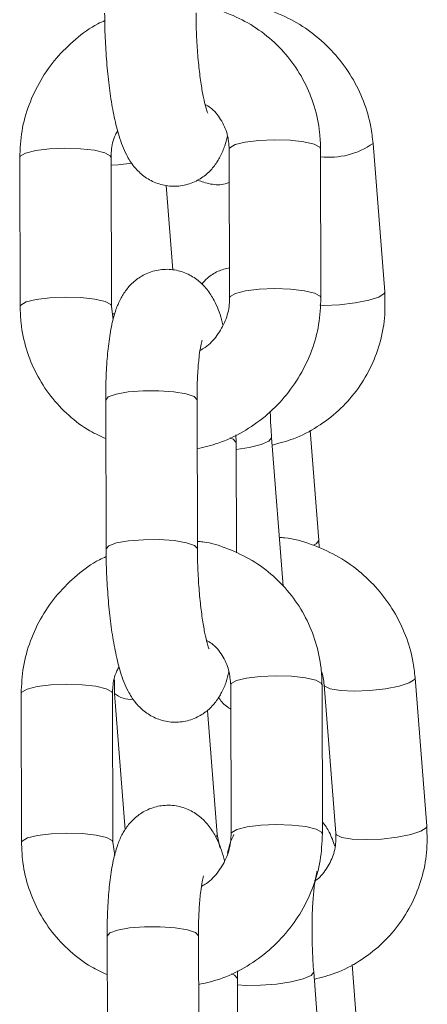
# Model space of a CAD drawing. Units: millimetres. Extents: x -5645.4 to -5635.8, y 8096 to 8110.4.
# Drawn here: x -5641.1 to -5641.1, y 8106.8 to 8106.8 of the extents above; entities that cross this region are included whole.
import ezdxf

# ---------------------------------------------------------------- set-up
doc = ezdxf.new("R2010")
doc.units = ezdxf.units.MM

# ---------------------------------------------------------------- blocks, each defined once
blk = doc.blocks.new('GTZEYT')
at = {"color": 7, "linetype": 'Continuous', "lineweight": 15}
for p, q in [((294.4657134421245, -663.8580196583035), (294.4649452574627, -663.8482613199714)), ((294.4555027194397, -663.8486450099709), (294.4555288113729, -663.8584334933522)), ((294.4615287937299, -663.8584175044062), (294.4615027017967, -663.848629021025)), ((294.4417392171995, -663.8492042803529), (294.4417652942316, -663.8589927637341)), ((294.4477652765886, -663.8589767747882), (294.4477391846553, -663.8491882914069)), ((294.4517915852443, -663.8565673762324), (294.4513551153318, -663.8510230117801)), ((294.4478829659597, -663.8598439329627), (294.4477652765886, -663.8589767747882)), ((294.4534129358904, -663.8749118977549), (294.4533868588583, -663.8651234143737)), ((294.4473868765012, -663.8651394033196), (294.4474129684345, -663.8749278867009)), ((294.4559489496128, -663.8679324620726), (294.4559424676077, -663.867430903888)), ((294.4590515501873, -663.8773681306603), (294.4582833655254, -663.8676097923282)), ((294.4613772787229, -663.8743604504826), (294.4608080841676, -663.8671298855307)), ((294.4559682764188, -663.8751864367488), (294.4559489496128, -663.8679324620726)), ((294.4614117600099, -663.8748644673589), (294.4613772787229, -663.8743604504826)), ((294.4479748614208, -663.8835244410994), (294.4479657121078, -663.884421461201)), ((294.4555966265575, -663.8838835739854), (294.4556227184908, -663.8936720573666)), ((294.4616227008478, -663.8936560684207), (294.4615966089145, -663.8838675850394)), ((294.4617292292492, -663.8838621908191), (294.462497413911, -663.8936205291512)), ((294.468478903927, -663.8931496524575), (294.4677107192651, -663.8833913290265)), ((294.4418331243173, -663.8844428443673), (294.4418592013494, -663.8942313277486)), ((294.4478591837064, -663.8942153388026), (294.4478330917732, -663.8844268554213)), ((294.4479657121078, -663.884421461201), (294.4486716248171, -663.8933886819842)), ((294.4547153867857, -663.8937089228394), (294.4540723420755, -663.8855402701857)), ((294.4479768730776, -663.895082482076), (294.4478591837064, -663.8942153388026)), ((294.4548861987964, -663.8945518815282), (294.4547153867857, -663.8937089228394)), ((294.4474807836191, -663.9003779524329), (294.4475068755523, -663.9101664358142)), ((294.4535068430082, -663.9101504468682), (294.4534807659761, -663.900361963487)), ((294.4560428567306, -663.9031710260871), (294.4560363747255, -663.9026694679025)), ((294.4641427405254, -663.9094904595378), (294.4635735459701, -663.9022598796847)), ((294.4560621835367, -663.9104250007632), (294.4560428567306, -663.9031710260871)), ((294.4618170119898, -663.9124981248143), (294.4610488273279, -663.9027397864821))]:
    blk.add_line(p, q, dxfattribs=at)
at = {"color": 8, "linetype": 'Continuous', "lineweight": 15}
blk.add_line((294.4546739764587, -663.8938245111468), (294.4547151781694, -663.8937065237525), dxfattribs=at)
at = {"color": 8, "linetype": 'Continuous', "lineweight": 15, "flags": 128}
for points in [[(294.4555027194397, -663.8486450099709), (294.4555434741155, -663.8485437565806), (294.4558904923574, -663.8483419054511), (294.4565525807516, -663.8481756382945), (294.4574498988763, -663.848065026975), (294.4584741748945, -663.8480234080317), (294.459501907982, -663.8480558031562), (294.4604091204778, -663.8481582933429), (294.4610863931553, -663.8483185255292), (294.4614520378486, -663.848517172909), (294.4615027017967, -663.848629021025)], [(294.447739154853, -663.8491916143659), (294.4476885207073, -663.849076443291), (294.4473228760139, -663.8488777959111), (294.4466456033365, -663.8487175637248), (294.4457383908407, -663.8486150735381), (294.4447106726543, -663.8485826784137), (294.443686381735, -663.8486242973569), (294.4427890785114, -663.8487349086764), (294.4421269901172, -663.848901175833), (294.4417799718753, -663.8491030269626), (294.4417392022983, -663.8492040270331)], [(294.4477405555622, -663.849698492265), (294.4482123412267, -663.849669926739), (294.4491130419151, -663.8495720410111)], [(294.4555288411752, -663.85843051312), (294.4555695660488, -663.8583322399619), (294.4559165842907, -663.8581303888324), (294.4565786726848, -663.8579641365769), (294.4574759759084, -663.8578535252574), (294.4585002668277, -663.857811891413), (294.4595279999153, -663.8578442865374), (294.4604352124111, -663.8579467767241), (294.4611124850885, -663.8581070089105), (294.4614781297819, -663.8583056562903), (294.4615287937299, -663.85841729579)], [(294.4477651871816, -663.8589723938468), (294.4477146126405, -663.8588649266723), (294.4473489679472, -663.8586662792924), (294.4466716952697, -663.8585060471061), (294.4457644827739, -663.8584035569194), (294.4447367496864, -663.8583711617949), (294.4437124587671, -663.8584127956393), (294.4428151555435, -663.8585234069589), (294.4421530671493, -663.8586896592143), (294.4418060489074, -663.8588915103438), (294.4417652942316, -663.8589926147225)], [(294.4657134421245, -663.8580196583035), (294.4656720168964, -663.8581352466109), (294.4653237022535, -663.8583629065516), (294.4646616585628, -663.8585775577786), (294.4637657560484, -663.8587533169749), (294.4627440430299, -663.8588689946893), (294.4617197521106, -663.8589106136325), (294.4614613510744, -663.8589083188537)], [(294.4478190995828, -663.8594693922761), (294.4479562349693, -663.8594698840144), (294.4479738928453, -663.8594698244098)], [(294.4533868588583, -663.8651234143737), (294.4533867247478, -663.865117900944), (294.4531960494892, -663.8649088525536), (294.4526665516273, -663.8647266411546), (294.4518620826379, -663.8645932608607), (294.4508796788828, -663.8645247751239), (294.4498378492967, -663.8645294540885), (294.4488622255699, -663.8646067464116), (294.4480704970733, -663.8647473239663), (294.4475581653492, -663.86493421433), (294.4473868765012, -663.8651394033196)], [(294.4555355765001, -663.8676229798558), (294.4557581402437, -663.8677179151538), (294.4559488155023, -663.8679269635442), (294.4559489496128, -663.8679322683575)], [(294.4559501864092, -663.8683961117032), (294.4568066306488, -663.8682619118455), (294.4575976289884, -663.8680636816981), (294.4581106014625, -663.8678391211989), (294.4582836784498, -663.8676152908566), (294.4582833208219, -663.8676091515782)], [(294.4534129358904, -663.8749133729699), (294.4534128017799, -663.8749063992265), (294.4532221265213, -663.8746973359349), (294.4526926286594, -663.8745151245358), (294.4518881745712, -663.874381744242), (294.450905770816, -663.8743132585051), (294.4498639263288, -663.8743179523709), (294.4488883175031, -663.874395244694), (294.4480965890066, -663.8745358073476), (294.4475842572824, -663.8747227126124), (294.4474129684345, -663.87492761848)], [(294.4613772638218, -663.8743601822617), (294.4613775916473, -663.8743659490111), (294.46120451466, -663.8745897793534), (294.4610445804969, -663.8746777409079)], [(294.4478330619709, -663.8844301634791), (294.4477824278251, -663.8843150073054), (294.4474167831318, -663.8841163450244), (294.4467395104543, -663.8839561128381), (294.4458322979585, -663.8838536226514), (294.4448045797722, -663.8838212424281), (294.4437802888528, -663.8838628613713), (294.4428829856292, -663.8839734726909), (294.4422208823339, -663.8841397249463), (294.4418738789932, -663.8843415760758), (294.4418331094162, -663.8844425761464)], [(294.4555966265575, -663.8838835739854), (294.4556373812334, -663.8837823205951), (294.4559843994753, -663.8835804545644), (294.4566464878694, -663.8834142023089), (294.457543791093, -663.8833035909894), (294.4585680820123, -663.8832619720462), (294.4595958150999, -663.8832943522694), (294.4605030275957, -663.8833968424561), (294.4611803002731, -663.8835570895436), (294.4615459449665, -663.8837557369235), (294.4615966089145, -663.8838675850394)], [(294.467710704364, -663.8833910906079), (294.467669294037, -663.8835069173339), (294.4673209793941, -663.8837345772746), (294.4666589506046, -663.8839492285016), (294.465763033189, -663.8841249876979), (294.4647413201706, -663.8842406505111), (294.4637170292513, -663.8842822694543), (294.4628137059585, -663.8842448377374), (294.4621403224842, -663.8841328406098), (294.4617780603544, -663.883959808326), (294.4617294825689, -663.8838650220397)], [(294.4478590942995, -663.8942109429601), (294.4478085197584, -663.8941034906867), (294.447442875065, -663.8939048433068), (294.4467656023876, -663.8937446111205), (294.4458583898918, -663.8936421209338), (294.4448306568042, -663.8936097258094), (294.4438063658849, -663.8936513447526), (294.4429090626613, -663.8937619560721), (294.4422469742672, -663.8939282232287), (294.4418999560253, -663.8941300743583), (294.4418592013494, -663.894231178737)], [(294.4556227482931, -663.8936690622332), (294.4556634731666, -663.8935708039763), (294.4560104914085, -663.8933689528468), (294.4566725798027, -663.8932026856902), (294.4575698830263, -663.8930920743707), (294.4585941739456, -663.8930504554274), (294.4596219070331, -663.8930828505519), (294.4605291195289, -663.8931853407386), (294.4612063922063, -663.8933455729249), (294.4615720368997, -663.8935442203048), (294.4616227008478, -663.8936558598044)], [(294.468478903927, -663.8931496524575), (294.4684374786989, -663.8932652407649), (294.468089164056, -663.8934929007056), (294.4674271203653, -663.8937075668338), (294.4665312178508, -663.89388332603), (294.4655095048324, -663.8939989888432), (294.4644852139131, -663.8940406077865), (294.4635818906204, -663.8940031611684), (294.4629084922449, -663.893891178942), (294.4625462450163, -663.893718131757), (294.462497413911, -663.8936205291512)], [(294.4474807836191, -663.9003779524329), (294.447652072467, -663.9001727783444), (294.4481644041912, -663.8999858730796), (294.4489561326877, -663.899845310426), (294.4499317564146, -663.8997680181029), (294.4509735860006, -663.8997633242371), (294.4519559897558, -663.899831809974), (294.4527604587452, -663.899965205169), (294.453289956607, -663.9001474165681), (294.4534806318657, -663.9003564649585), (294.4534807659761, -663.900361963487)], [(294.4560428567306, -663.903171294308), (294.4560427226202, -663.9031655126574), (294.4558520473615, -663.902956464267), (294.4556461878196, -663.9028673851254)], [(294.4610487528221, -663.902738758302), (294.4610491402523, -663.9027452850106), (294.460876063265, -663.9029691153529), (294.4603630907909, -663.9031936907533), (294.4595720924513, -663.9033919059995), (294.4585984952823, -663.9035398745301), (294.4575597055332, -663.903619729853), (294.4565810419695, -663.9036218458178), (294.4560439445154, -663.9035821640256)]]:
    blk.add_lwpolyline(points, dxfattribs=at)
at = {"color": 8, "linetype": 'Continuous', "lineweight": 15}
for centre, radius, start, end in [((294.4620768943106, -663.8442023506775), 0.004969993859717296, 263.3814361692716, 305.2491558267873), ((294.4490179356977, -663.8832357699218), 0.001585042285011789, 228.4047239406343, 275.3129696099556)]:
    blk.add_arc(centre, radius, start, end, dxfattribs=at)
at = {"color": 7, "linetype": 'Continuous', "lineweight": 15}
for points, knots in [([(294.4615027017967, -663.848629021025), (294.4614895488531, -663.8482636833076), (294.4614553414198, -663.8473135335859), (294.461130237739, -663.8458074718743), (294.4604732624913, -663.8441852824512), (294.4595309719538, -663.8427144131889), (294.4583406126474, -663.8414443756942), (294.4569406091071, -663.8404052506431), (294.4553715383186, -663.839661942006), (294.4541404539931, -663.8392568883538), (294.4534391857912, -663.839199822208), (294.4533177472726, -663.8391899400714)], [0, 0, 0, 0, 0.08006157147861626, 0.2082196176968738, 0.3362579199586324, 0.4639832335320188, 0.591457256929193, 0.7187750479998997, 0.8460253487199852, 0.9733362306821018, 1, 1, 1, 1]), ([(294.4649452574627, -663.8482613199714), (294.4649044978559, -663.8478981887724), (294.4647985646641, -663.8469544199305), (294.4643617754137, -663.8454674913828), (294.4635875689524, -663.8438721865426), (294.4625389264236, -663.842429257274), (294.4612534855219, -663.8411866436944), (294.4597698922024, -663.840176837312), (294.4581332273244, -663.8394628098257), (294.4568102346528, -663.8390769927335), (294.4560454650963, -663.8390374694216), (294.4558719255106, -663.839028500891)], [0, 0, 0, 0, 0.0785472186115543, 0.2041422432655852, 0.3300058140066161, 0.4561661397236312, 0.5825938985192638, 0.7092326174772027, 0.8359979426278923, 0.9627850653132325, 0.9999999999999999, 0.9999999999999999, 0.9999999999999999, 0.9999999999999999]), ([(294.4473190613166, -663.8396893226865), (294.4473215051852, -663.8399651347934), (294.4473286135388, -663.8407673751475), (294.4473876218963, -663.8421238932514), (294.447514365924, -663.8437008495351), (294.4476995570169, -663.8451978067908), (294.447943013646, -663.8465819841955), (294.4482669336462, -663.8478679474533), (294.4486461117939, -663.8488792229626), (294.4491735510713, -663.8497348867093), (294.4497842058137, -663.850367974105), (294.4505497270932, -663.8508438849187), (294.4514652009943, -663.8511021879418), (294.4524349494127, -663.8510801766371), (294.4533196103554, -663.8507850986853), (294.4540314789019, -663.8503030143735), (294.4545595632608, -663.849728476177), (294.4549454216079, -663.8490916588172), (294.4552155143255, -663.8484579455935), (294.4553304903332, -663.8479967147833), (294.4553850449697, -663.8477778666976)], [0, 0, 0, 0, 0.03795913127689585, 0.1104097541284784, 0.1830208130589176, 0.2561830420930835, 0.3309105137728388, 0.4093653936217482, 0.4986917926970036, 0.5528962174244123, 0.5973837247243944, 0.6425005872714712, 0.6884736238124931, 0.7350484251343823, 0.7812887263229829, 0.8230710333784547, 0.863630124806061, 0.9061013686807413, 0.9554463074369453, 1, 1, 1, 1]), ([(294.4540876157657, -663.846264996505), (294.4540797369964, -663.8462476937477), (294.4540618538348, -663.8462084201004), (294.4539476685403, -663.8458587441925), (294.4538049781228, -663.8452567497983), (294.4536468813146, -663.8443715550688), (294.4535024765429, -663.8432505322417), (294.4533913288119, -663.8419638009611), (294.4533303642012, -663.8407388125974), (294.4533223112485, -663.8399818715941), (294.4533190287725, -663.8396733337405)], [0, 0, 0, 0, 0.08009597743370878, 0.1818011490068537, 0.3018794338093392, 0.4377941513461625, 0.5844056892585568, 0.7371383850665634, 0.8928545842784739, 1, 1, 1, 1]), ([(294.4473255284206, -663.8401908808711), (294.4471753919352, -663.8402572140891), (294.4464831181106, -663.8405630741233), (294.4453893676124, -663.8413855348986), (294.4441081126275, -663.8426289174438), (294.4430726590411, -663.8440957178403), (294.4423122441361, -663.8457120406594), (294.4418266307227, -663.8474344459925), (294.4417683522856, -663.8486143913436), (294.4417392171995, -663.8492042803529)], [0, 0, 0, 0, 0.04403073401126143, 0.2030240987767483, 0.3622932540686489, 0.5217394748568275, 0.6812270972856366, 0.8406361518810026, 1, 1, 1, 1]), ([(294.4539171166793, -663.8457008832457), (294.4540329260271, -663.845767484658), (294.4544532711559, -663.8460092231685), (294.4549722335912, -663.8466764085265), (294.4554212164101, -663.8476098510002), (294.4554764502609, -663.8483113686791), (294.4555027194397, -663.8486450099709)], [0, 0, 0, 0, 0.1150355639811116, 0.4175365795825912, 0.7229808259497152, 1, 1, 1, 1]), ([(294.4477391846553, -663.8491882914069), (294.447744609458, -663.8490459826888), (294.4477635246812, -663.848549780103), (294.4478808426179, -663.8479315678795), (294.4481256042494, -663.8475228108614), (294.4481779940502, -663.8474353188041)], [0, 0, 0, 0, 0.2401507919209916, 0.8373587055581211, 1, 1, 1, 1]), ([(294.453413084902, -663.8506780349973), (294.4536956435016, -663.8507770540228), (294.4542746022386, -663.8509799426627), (294.4550297063706, -663.8510051129193), (294.4554189814302, -663.8508703917229), (294.455508575596, -663.8508393847707)], [0, 0, 0, 0, 0.4232630635958818, 0.8672602741687165, 1, 1, 1, 1]), ([(294.4550900019781, -663.860186465955), (294.4550613068047, -663.8600691525263), (294.4549147999412, -663.8594701938684), (294.4546194127589, -663.8587484932743), (294.454094860685, -663.8578859166722), (294.4534836833433, -663.8572540778425), (294.4527183030244, -663.8567778219201), (294.4518027860306, -663.8565196429545), (294.4508330435049, -663.8565415927764), (294.4499484055452, -663.8568367000989), (294.4492364557137, -663.8573187301633), (294.4487087425701, -663.8578935469262), (294.4483212366149, -663.8585291077883), (294.4480155213499, -663.8592720674409), (294.4477670396201, -663.8602027147135), (294.4475748546371, -663.8613775960665), (294.4474455613702, -663.8627761180987), (294.4473908784524, -663.8640482355746), (294.4473878814667, -663.8648653904897), (294.4473868765012, -663.8651394033196)], [0, 0, 0, 0, 0.02421087741607321, 0.1236117195726771, 0.1839297383947955, 0.2334348907170298, 0.283640728167299, 0.3347987738738763, 0.3866266253006111, 0.4380822651577037, 0.4845769166838303, 0.529710497832456, 0.5769722775644252, 0.631882858661675, 0.7061138658376482, 0.7928990109064273, 0.8733761494168304, 0.9575398018279622, 1, 1, 1, 1]), ([(294.4555234767572, -663.856434591985), (294.4552662439938, -663.8565004505515), (294.4547302614402, -663.8566376766273), (294.4541051843033, -663.8570558118844), (294.4538148395017, -663.8573822507053), (294.4536951638834, -663.8575168037179)], [0, 0, 0, 0, 0.3516771324549908, 0.7327713821712108, 1, 1, 1, 1]), ([(294.4533954121248, -663.8683333182099), (294.45386145305, -663.8682267581146), (294.4549032024512, -663.8679885624769), (294.4564143703313, -663.8672634362829), (294.4578852316801, -663.8662511793783), (294.459158105669, -663.8649888597528), (294.4601958207049, -663.8635271518027), (294.4609556220852, -663.8619094604888), (294.4614413938523, -663.8601874098375), (294.4614996631835, -663.8590074172721), (294.4615287937299, -663.8584175044062)], [0, 0, 0, 0, 0.1033183550504779, 0.2309493194443422, 0.358854518110665, 0.4869821860735979, 0.6152514265730257, 0.743555817582187, 0.8717960375002877, 1, 1, 1, 1]), ([(294.4555288113729, -663.8584334933522), (294.4555243145354, -663.8585761820128), (294.4555086347497, -663.859073715589), (294.4552891145314, -663.8599355220327), (294.4547321213827, -663.8608993527064), (294.4541332581449, -663.8615694357273), (294.4536976810549, -663.8618098554648), (294.453584478058, -663.861872338629)], [0, 0, 0, 0, 0.1082408015180031, 0.3774191504644032, 0.6439067365142532, 0.9074542129347092, 0.9999999999999999, 0.9999999999999999, 0.9999999999999999, 0.9999999999999999]), ([(294.4583216317073, -663.8680958235028), (294.4587972076208, -663.867972475768), (294.4598398295716, -663.8677020561522), (294.4613142734373, -663.8669262494997), (294.4627060230711, -663.8658712285669), (294.4638750482092, -663.864576688718), (294.4647902065417, -663.8630953510237), (294.4654157568073, -663.8614722332893), (294.4657610091988, -663.8597601635785), (294.4657292767819, -663.8585990570816), (294.4657134421245, -663.8580196583035)], [0, 0, 0, 0, 0.1075353175955889, 0.2357534926511088, 0.3636477620875995, 0.4912536638951405, 0.6186527842038454, 0.7459383042339855, 0.8732217617495416, 1, 1, 1, 1]), ([(294.4417652942316, -663.8589927637341), (294.4417784485204, -663.8593581021821), (294.4418126592088, -663.8603082470278), (294.4421377181149, -663.8618144303831), (294.4427949612684, -663.8634361037291), (294.4437361876802, -663.8649089053484), (294.4449305370556, -663.8661717174308), (294.4461617028429, -663.8671192761001), (294.4470418082873, -663.8675155165685), (294.4473936267273, -663.8676739120248)], [0, 0, 0, 0, 0.09963447456681361, 0.2591218716517881, 0.418458265031369, 0.5774086945133694, 0.7360427259132166, 0.8944841928047862, 1, 1, 1, 1]), ([(294.4533868588583, -663.8651234143737), (294.4533877027341, -663.8648925552452), (294.4533901417935, -663.8642253016808), (294.4534329348016, -663.8632049284704), (294.4535226685084, -663.8622277382785), (294.4536223769668, -663.8615719859639), (294.4537120026837, -663.8612122790813), (294.4537186038626, -663.8611957896636), (294.453721196212, -663.8611893141034)], [0, 0, 0, 0, 0.1181118217854584, 0.341379327789025, 0.5596363511055533, 0.741546998087253, 0.8985029063173505, 1, 1, 1, 1]), ([(294.4582833655254, -663.8676097923282), (294.4582658966556, -663.8673752594121), (294.4582232314218, -663.8668024460724), (294.4582051832963, -663.8662165407899), (294.4581945248024, -663.8658705287936)], [0, 0, 0, 0, 0.4094403878124834, 1, 1, 1, 1]), ([(294.4677107192651, -663.8833913290265), (294.4676699596052, -663.8830281979592), (294.4675640262599, -663.8820844293176), (294.4671272384583, -663.8805974969285), (294.4663530248727, -663.8790022063101), (294.4653043983943, -663.8775592058781), (294.4640189285461, -663.8763168127982), (294.4625354219758, -663.8753061787256), (294.4608984369293, -663.874595242845), (294.4596292396062, -663.874216387819), (294.4589190337015, -663.8741764768376), (294.4587997801677, -663.874169775224)], [0, 0, 0, 0, 0.07947138184461375, 0.20654415133329, 0.3338885837294278, 0.4615341393499307, 0.5894494095862274, 0.717578122079411, 0.845834930376187, 0.9741135222662279, 0.9999999999999999, 0.9999999999999999, 0.9999999999999999, 0.9999999999999999]), ([(294.4615966089145, -663.8838675850394), (294.4615834560836, -663.883502242393), (294.4615492492281, -663.8825520877633), (294.4612241488978, -663.8810460238903), (294.4605671604486, -663.8794238419762), (294.4596248895397, -663.8779529637837), (294.4584345131717, -663.8766829412868), (294.4570345181611, -663.8756438101816), (294.4554654413213, -663.8749005203026), (294.454234365135, -663.8744954150394), (294.4535330929862, -663.8744383806703), (294.4534116543905, -663.8744285040858)], [0, 0, 0, 0, 0.08006262376295019, 0.2082206207912883, 0.336257868632425, 0.4639840492442518, 0.5914572263382943, 0.7187749936034447, 0.8460252216098875, 0.9733363418334796, 1, 1, 1, 1]), ([(294.4474194355384, -663.8754294448855), (294.4472692991782, -663.8754957782725), (294.4465770283936, -663.8758016379975), (294.445483263427, -663.8766240805144), (294.4442020312179, -663.8778674818334), (294.4431665563361, -663.8793342701197), (294.4424061556527, -663.8809506025663), (294.4419205370305, -663.8826730095202), (294.4418622591337, -663.8838529551904), (294.4418331243173, -663.8844428443673)], [0, 0, 0, 0, 0.04403071062406965, 0.2030232685347313, 0.3622933116467452, 0.5217384058943955, 0.6812271547866569, 0.840636178418446, 1, 1, 1, 1]), ([(294.4474129684345, -663.8749278867009), (294.4474154122669, -663.8752036987597), (294.447422520469, -663.8760059337443), (294.4474815296301, -663.8773624480455), (294.4476082729127, -663.8789393969848), (294.4477934640114, -663.8804363576658), (294.4480369223706, -663.8818205334093), (294.4483608373916, -663.8831065126425), (294.4487400210771, -663.8841177706989), (294.4492674573447, -663.8849734381623), (294.449878116559, -663.8856065185496), (294.4506436282152, -663.8860824583942), (294.4515591104049, -663.886340725806), (294.4525288569033, -663.886318745834), (294.4534135211991, -663.8860236665871), (294.454125378656, -663.8855415584537), (294.4546534772443, -663.8849670437819), (294.45503932516, -663.8843302047198), (294.4553094220802, -663.8836964959412), (294.455424397656, -663.8832352642938), (294.4554789520876, -663.8830164158109)], [0, 0, 0, 0, 0.03795915802825562, 0.1104091121950195, 0.1830202107587198, 0.2561823815847162, 0.3309098594162034, 0.4093652907008092, 0.4986912668400029, 0.5528956960296407, 0.5973832069919335, 0.6425003844808872, 0.6884732582611112, 0.7350480186024017, 0.7812883878989532, 0.823070995553211, 0.8636296775151804, 0.9061013609507966, 0.9554463037691859, 0.9999999999999999, 0.9999999999999999, 0.9999999999999999, 0.9999999999999999]), ([(294.4541815228836, -663.8815035605195), (294.4541736441896, -663.8814862506991), (294.4541557612856, -663.8814469612108), (294.4540415752666, -663.8810973154305), (294.4538988851896, -663.8804953097899), (294.4537407874094, -663.8796101185013), (294.4535963855242, -663.8784890876034), (294.4534852350243, -663.8772023612624), (294.4534242714172, -663.8759773760447), (294.4534162183957, -663.8752204355192), (294.4534129358904, -663.8749118977549)], [0, 0, 0, 0, 0.08009622637721037, 0.1818008328821764, 0.3018790093007893, 0.4377939386336808, 0.5844070404806131, 0.7371381837979312, 0.8928544656288733, 1, 1, 1, 1]), ([(294.4540110237972, -663.8809394472602), (294.4541268334543, -663.8810060430304), (294.4545471870968, -663.8812477653121), (294.4550661355121, -663.881914977199), (294.4555151243218, -663.882848413013), (294.455570357641, -663.8835499321309), (294.4555966265575, -663.8838835739854)], [0, 0, 0, 0, 0.1150336369413763, 0.4175369260690173, 0.7229810918672694, 1, 1, 1, 1]), ([(294.4478330917732, -663.8844268554213), (294.4478385169173, -663.884284546898), (294.4478574334967, -663.8837883406313), (294.4479747389067, -663.8831701200537), (294.4482195112566, -663.8827613697848), (294.448271901168, -663.8826738828185)], [0, 0, 0, 0, 0.2401506149279631, 0.8373654462598017, 1, 1, 1, 1]), ([(294.4615421600715, -663.8829397344354), (294.4615422494943, -663.8829399231801), (294.4616804116143, -663.883231541824), (294.4617048283334, -663.8835469683985), (294.4617292292492, -663.8838621908191)], [0, 0, 0, 0, 0.0006472313114216946, 1, 1, 1, 1]), ([(294.4547983862535, -663.8846877151492), (294.45481301597, -663.8847111285841), (294.4549532499226, -663.8849355593537), (294.4552168311571, -663.885226504682), (294.4555335754997, -663.8854160677913), (294.455600828685, -663.8854563170436)], [0, 0, 0, 0, 0.08403439527670106, 0.8055163224428766, 0.9999999999999999, 0.9999999999999999, 0.9999999999999999, 0.9999999999999999]), ([(294.4551839090959, -663.8954250299695), (294.4551552138627, -663.8953077165982), (294.4550087056597, -663.8947087540081), (294.454713323005, -663.89398704484), (294.4541887671077, -663.8931244652935), (294.453577589748, -663.8924926260628), (294.4528122110016, -663.8920163728063), (294.4518966934902, -663.8917581870015), (294.4509269495409, -663.8917801607865), (294.4500423182853, -663.8920752673097), (294.4493303535962, -663.8925572758204), (294.4488026582321, -663.8931321122943), (294.4484151388843, -663.893767656677), (294.4481094290295, -663.8945106164044), (294.4478609483992, -663.8954412794582), (294.4476687609258, -663.8966161451269), (294.4475394681491, -663.89801467119), (294.4474847858685, -663.8992867912972), (294.4474817886468, -663.9001039447326), (294.4474807836191, -663.9003779524329)], [0, 0, 0, 0, 0.02421081310378716, 0.1236122631746821, 0.1839301495821156, 0.2334352981274518, 0.283641218388278, 0.334799260191853, 0.386627089944847, 0.4380827258762328, 0.4845769593293153, 0.5297110984979003, 0.5769722680391156, 0.6318829794560894, 0.7061144784739308, 0.792899061505205, 0.8733761938757632, 0.9575405347179808, 1, 1, 1, 1]), ([(294.4624319084064, -663.8944685095313), (294.4623309438354, -663.8941615256321), (294.462147925261, -663.8936050556249), (294.4617837835085, -663.8930788461475), (294.4616205252782, -663.8928429269555)], [0, 0, 0, 0, 0.5516629740845049, 1, 1, 1, 1]), ([(294.4610870935098, -663.903225832558), (294.4615626701853, -663.9031024860782), (294.4626052961459, -663.9028320686072), (294.4640797249781, -663.9020562376703), (294.4654714966922, -663.9010012415533), (294.4666405011425, -663.8997066765079), (294.4675556909374, -663.8982253548894), (294.4681812107499, -663.8966022271588), (294.4685264742587, -663.8948901640094), (294.4684947397575, -663.893729056571), (294.468478903927, -663.8931496524575)], [0, 0, 0, 0, 0.1075352109627052, 0.2357537877134742, 0.3636473126716061, 0.4912538717206848, 0.6186534966311803, 0.7459385074761326, 0.8732207985195154, 1, 1, 1, 1]), ([(294.4418592013494, -663.8942313277486), (294.4418723557649, -663.8945966613072), (294.4419065670745, -663.8955468015505), (294.4422316289875, -663.8970529815945), (294.4428888595213, -663.8986746635449), (294.4438301049241, -663.9001474565299), (294.4450244389672, -663.901410280666), (294.4462556059405, -663.9023578433985), (294.4471357151563, -663.9027540712799), (294.4474875338451, -663.902912461138)], [0, 0, 0, 0, 0.09963320909491745, 0.2591207932641995, 0.4184585093493164, 0.5774079301208591, 0.7360430848513355, 0.8944847137965778, 0.9999999999999999, 0.9999999999999999, 0.9999999999999999, 0.9999999999999999]), ([(294.4534893192426, -663.9035718822244), (294.4539553599866, -663.903465321852), (294.454997109087, -663.903227125571), (294.4565082832496, -663.9025020035364), (294.45797912793, -663.901489725507), (294.459252024181, -663.900227423877), (294.4602897178986, -663.898765704379), (294.4610495337577, -663.8971480219246), (294.4615353000765, -663.8954259737936), (294.4615935700073, -663.8942459811913), (294.4616227008478, -663.8936560684207)], [0, 0, 0, 0, 0.1033183706242275, 0.2309493774045945, 0.3588552135815921, 0.4869821617144565, 0.6152523096562725, 0.7435557697786297, 0.871796038333412, 1, 1, 1, 1]), ([(294.4556227184908, -663.8936720573666), (294.4556182218471, -663.8938147461153), (294.4556025428799, -663.8943122754729), (294.4553830136579, -663.895174076246), (294.4548260386995, -663.8961379151935), (294.4542271611707, -663.8968079858795), (294.4537915879913, -663.8970484044266), (294.4536783851759, -663.8971108877423)], [0, 0, 0, 0, 0.1082411162877131, 0.3774168151701375, 0.6439081603072138, 0.9074539004018254, 1, 1, 1, 1]), ([(294.4557966895477, -663.8937051975491), (294.4557377733013, -663.8938332285767), (294.4555531535638, -663.8942344261438), (294.4554560932647, -663.8946521505841), (294.4553900070564, -663.8949365699056)], [0, 0, 0, 0, 0.3191221435879758, 0.9999999999999999, 0.9999999999999999, 0.9999999999999999, 0.9999999999999999]), ([(294.462497413911, -663.8936205291512), (294.4625036148452, -663.8937618577127), (294.4625253425379, -663.894257064309), (294.4623726596386, -663.8950938240624), (294.4618906046239, -663.8960007321556), (294.4614415366485, -663.8965746770564), (294.461117617528, -663.8967530364405), (294.4611044384615, -663.8967602932217)], [0, 0, 0, 0, 0.1143534152439826, 0.400687341188096, 0.6914035923835907, 0.9874443578068941, 1, 1, 1, 1]), ([(294.4610488273279, -663.9027397864821), (294.4610318349251, -663.9025053411938), (294.4609824041007, -663.9018233408918), (294.4609383077832, -663.9006584643473), (294.4609371785871, -663.8993191888227), (294.4609879351917, -663.8981035423677), (294.4610793979429, -663.8971342339195), (294.4611788190994, -663.8964895777228), (294.4612670925025, -663.8961419192252), (294.4612716486305, -663.8961310309928), (294.4612733878271, -663.8961268746617)], [0, 0, 0, 0, 0.08184865214243112, 0.2380973653655698, 0.3946429254935608, 0.5494379543420624, 0.7002440844156771, 0.8255350852663761, 0.9334020496854132, 1, 1, 1, 1]), ([(294.4534807659761, -663.900361963487), (294.4534816099144, -663.9001311096118), (294.4534840492022, -663.8994638582072), (294.4535268415689, -663.8984434787368), (294.4536165755393, -663.8974662878709), (294.4537162840888, -663.8968105372882), (294.4538059096338, -663.8964508223903), (294.4538125109422, -663.896434347817), (294.4538151033298, -663.8964278781178)], [0, 0, 0, 0, 0.1181095290686219, 0.3413793643974423, 0.5596369088555763, 0.7415476600795791, 0.8985036582518854, 1, 1, 1, 1])]:
    blk.add_open_spline(points, degree=3, knots=knots, dxfattribs=at)
blk = doc.blocks.new('k033-a-a')
blk.add_blockref('GTZEYT', (-5926.012922631814, 8765.195622738258))

msp = doc.modelspace()

# ---------------------------------------------------------------- block references
msp.add_blockref('k033-a-a', (-9.564567723351502, 5.490591929350558))

doc.saveas('drawing.dxf')
